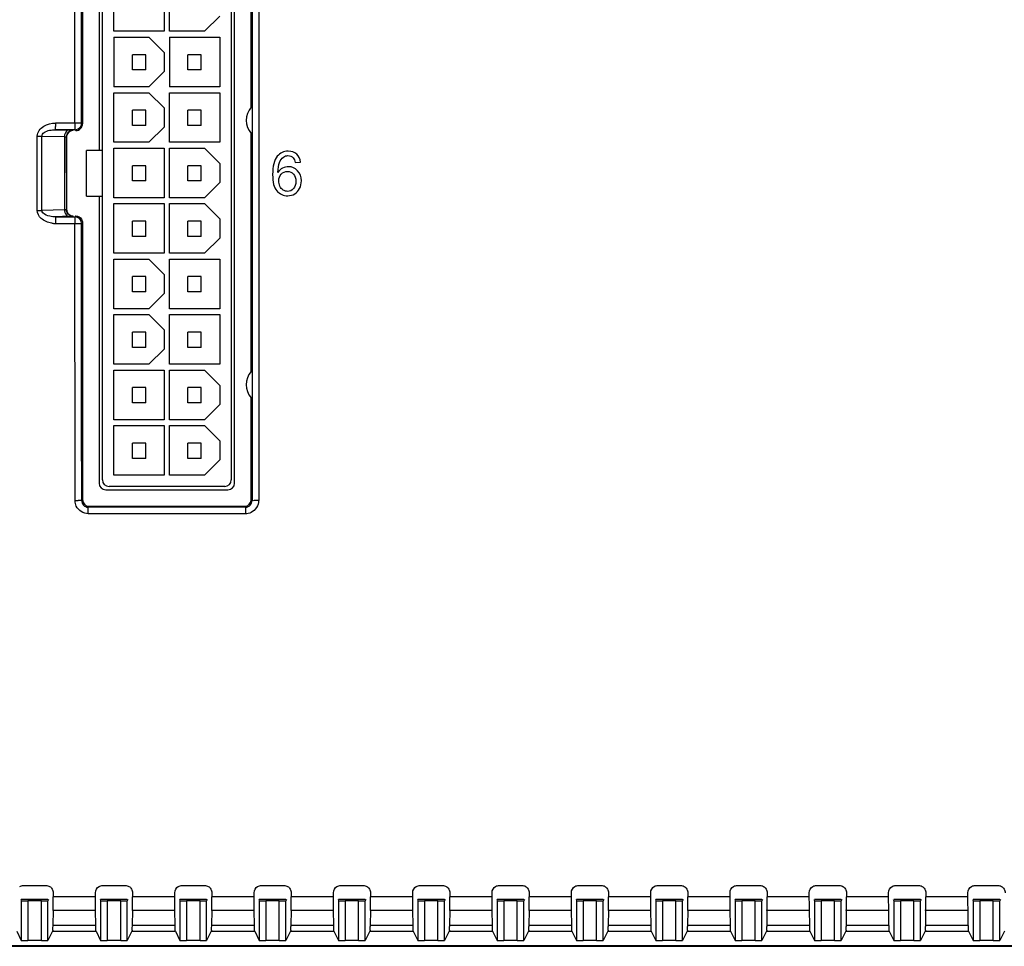
# Model space of a CAD drawing. Units: millimetres. Extents: x 319 to 829, y 2 to 428.
# Drawn here: x 502 to 576, y 94 to 164 of the extents above; entities that cross this region are included whole.
import ezdxf

# ---------------------------------------------------------------- set-up
doc = ezdxf.new("R2010")
doc.units = ezdxf.units.MM
doc.header["$LTSCALE"] = 32.67
doc.layers.get('0').update_dxf_attribs({"linetype": 'CONTINUOUS'})

msp = doc.modelspace()

# ---------------------------------------------------------------- linework, layer by layer
at = {"color": 9, "linetype": 'Continuous'}
for p, q in [((505.772, 156.418), (505.771, 177.397)), ((519.178, 175.554), (519.175, 157.69)), ((519.67, 175.228), (519.671, 158.018)), ((519.671, 158.018), (519.671, 156.624)), ((519.175, 157.69), (519.175, 156.624)), ((505.773, 156.418), (504.301, 156.417)), ((506.343, 156.356), (506.277, 156.421)), ((519.175, 156.624), (519.175, 155.557)), ((519.671, 156.624), (519.671, 155.23)), ((504.305, 155.921), (505.326, 155.895)), ((505.045, 155.921), (504.305, 155.921)), ((505.777, 155.921), (505.045, 155.921)), ((505.622, 155.877), (505.643, 155.855)), ((505.843, 155.856), (505.777, 155.921)), ((502.926, 149.812), (502.925, 155.44)), ((503.281, 155.441), (504.974, 155.397)), ((503.281, 152.601), (503.281, 155.441)), ((504.974, 155.397), (504.975, 149.857)), ((505.122, 155.377), (505.143, 155.355)), ((505.122, 155.377), (505.123, 149.872)), ((519.175, 155.557), (519.174, 153.914)), ((519.671, 155.23), (519.671, 153.851)), ((519.174, 153.914), (519.174, 153.444)), ((519.174, 153.444), (519.174, 152.681)), ((519.671, 153.851), (519.671, 153.444)), ((519.671, 153.444), (519.671, 153.012)), ((519.174, 152.681), (519.174, 152.048)), ((519.671, 153.012), (519.671, 152.68)), ((519.671, 152.68), (519.671, 152.048)), ((503.281, 149.813), (503.281, 152.601)), ((519.174, 152.048), (519.174, 151.293)), ((519.671, 152.048), (519.671, 151.647)), ((519.174, 151.293), (519.171, 137.687)), ((519.671, 151.647), (519.671, 151.293)), ((519.671, 151.293), (519.672, 138.016)), ((504.975, 149.857), (503.281, 149.813)), ((505.123, 149.872), (505.144, 149.893)), ((504.823, 149.341), (504.319, 149.328)), ((504.319, 149.328), (505.144, 149.328)), ((505.327, 149.354), (504.823, 149.341)), ((505.144, 149.328), (505.779, 149.328)), ((505.623, 149.372), (505.644, 149.393)), ((505.844, 149.393), (505.779, 149.328)), ((504.316, 148.824), (505.775, 148.824)), ((505.778, 127.852), (505.776, 148.824)), ((506.344, 148.894), (506.279, 148.828)), ((519.672, 138.016), (519.672, 136.624)), ((519.171, 137.687), (519.171, 136.624)), ((519.171, 136.624), (519.171, 135.561)), ((519.672, 136.624), (519.672, 135.232)), ((519.171, 135.561), (519.169, 127.855)), ((519.672, 135.232), (519.672, 127.85)), ((506.283, 127.857), (506.349, 127.923)), ((506.783, 127.357), (506.849, 127.423)), ((518.668, 127.355), (506.783, 127.357)), ((518.668, 127.355), (518.603, 127.421)), ((519.169, 127.855), (519.103, 127.92)), ((518.665, 126.851), (506.779, 126.853)), ((501.716, 97.573), (501.716, 94.571)), ((503.733, 94.571), (503.733, 97.573)), ((507.326, 97.859), (504.123, 97.859)), ((507.716, 97.573), (507.716, 94.571)), ((509.733, 94.571), (509.733, 97.573)), ((513.326, 97.861), (510.123, 97.86)), ((513.716, 97.573), (513.716, 94.571)), ((515.733, 94.571), (515.733, 97.573)), ((519.325, 97.862), (516.124, 97.862)), ((519.716, 97.573), (519.716, 94.571)), ((521.733, 94.571), (521.733, 97.573)), ((525.324, 97.864), (522.125, 97.863)), ((525.716, 97.573), (525.716, 94.571)), ((527.733, 94.571), (527.733, 97.573)), ((531.324, 97.865), (528.125, 97.864)), ((531.716, 97.573), (531.716, 94.571)), ((533.733, 94.571), (533.733, 97.573)), ((537.323, 97.866), (534.126, 97.865)), ((537.716, 97.573), (537.716, 94.571)), ((539.733, 94.571), (539.733, 97.573)), ((543.323, 97.867), (540.126, 97.866)), ((543.716, 97.573), (543.716, 94.571)), ((545.733, 94.571), (545.733, 97.573)), ((549.322, 97.868), (546.127, 97.867)), ((549.716, 97.573), (549.716, 94.571)), ((551.733, 94.571), (551.733, 97.573)), ((555.322, 97.868), (552.127, 97.868)), ((555.716, 97.573), (555.716, 94.571)), ((557.733, 94.571), (557.733, 97.573)), ((561.322, 97.869), (558.128, 97.869)), ((561.716, 97.573), (561.716, 94.571)), ((563.733, 94.571), (563.733, 97.573)), ((567.321, 97.869), (564.128, 97.869)), ((567.716, 97.573), (567.716, 94.571)), ((569.733, 94.571), (569.733, 97.573)), ((573.321, 97.87), (570.128, 97.87)), ((573.716, 97.573), (573.716, 94.571)), ((575.733, 94.571), (575.733, 97.573)), ((502.216, 97.556), (502.216, 94.554)), ((503.233, 94.554), (503.233, 97.556)), ((505.727, 96.828), (504.115, 96.828)), ((507.334, 96.829), (505.727, 96.828)), ((508.216, 97.556), (508.216, 94.554)), ((509.233, 94.554), (509.233, 97.556)), ((511.727, 96.83), (510.116, 96.829)), ((513.333, 96.83), (511.727, 96.83)), ((514.216, 97.556), (514.216, 94.554)), ((515.233, 94.554), (515.233, 97.556)), ((517.727, 96.831), (516.117, 96.831)), ((519.332, 96.832), (517.727, 96.831)), ((520.216, 97.556), (520.216, 94.554)), ((521.233, 94.554), (521.233, 97.556)), ((523.728, 96.833), (522.117, 96.832)), ((525.332, 96.833), (523.728, 96.833)), ((526.216, 97.556), (526.216, 94.554)), ((527.233, 94.554), (527.233, 97.556)), ((529.728, 96.834), (528.118, 96.834)), ((531.331, 96.834), (529.728, 96.834)), ((532.216, 97.556), (532.216, 94.554)), ((533.233, 94.554), (533.233, 97.556)), ((535.727, 96.835), (534.119, 96.835)), ((537.331, 96.835), (535.727, 96.835)), ((538.216, 97.556), (538.216, 94.554)), ((539.233, 94.554), (539.233, 97.556)), ((541.727, 96.836), (540.119, 96.836)), ((543.33, 96.836), (541.727, 96.836)), ((544.216, 97.556), (544.216, 94.554)), ((545.233, 94.554), (545.233, 97.556)), ((547.726, 96.837), (546.119, 96.837)), ((549.33, 96.837), (547.726, 96.837)), ((550.216, 97.556), (550.216, 94.554)), ((551.233, 94.554), (551.233, 97.556)), ((553.727, 96.837), (552.12, 96.837)), ((555.329, 96.838), (553.727, 96.837)), ((556.216, 97.556), (556.216, 94.554)), ((557.233, 94.554), (557.233, 97.556)), ((559.727, 96.838), (558.12, 96.838)), ((561.329, 96.838), (559.727, 96.838)), ((562.216, 97.556), (562.216, 94.554)), ((563.233, 94.554), (563.233, 97.556)), ((565.727, 96.839), (564.12, 96.838)), ((567.329, 96.839), (565.727, 96.839)), ((568.216, 97.556), (568.216, 94.554)), ((569.233, 94.554), (569.233, 97.556)), ((571.727, 96.839), (570.121, 96.839)), ((573.329, 96.839), (571.727, 96.839)), ((574.216, 97.556), (574.216, 94.554)), ((575.233, 94.554), (575.233, 97.556)), ((504.096, 95.712), (505.722, 95.713)), ((505.722, 95.713), (507.353, 95.713)), ((510.097, 95.714), (511.722, 95.714)), ((511.722, 95.714), (513.352, 95.715)), ((516.098, 95.715), (517.723, 95.716)), ((517.723, 95.716), (519.351, 95.716)), ((522.098, 95.717), (523.723, 95.717)), ((523.723, 95.717), (525.351, 95.717)), ((528.099, 95.718), (529.722, 95.718)), ((529.722, 95.718), (531.35, 95.718)), ((534.1, 95.719), (535.722, 95.719)), ((535.722, 95.719), (537.35, 95.72)), ((540.1, 95.72), (541.721, 95.72)), ((541.721, 95.72), (543.349, 95.72)), ((546.1, 95.721), (547.721, 95.721)), ((547.721, 95.721), (549.349, 95.721)), ((552.101, 95.722), (553.722, 95.722)), ((553.722, 95.722), (555.348, 95.722)), ((558.101, 95.722), (559.722, 95.722)), ((559.722, 95.722), (561.348, 95.723)), ((564.101, 95.723), (565.722, 95.723)), ((565.722, 95.723), (567.348, 95.723)), ((570.102, 95.723), (571.722, 95.723)), ((571.722, 95.723), (573.348, 95.723)), ((504.078, 95.261), (507.371, 95.262)), ((510.079, 95.263), (513.37, 95.264)), ((516.08, 95.264), (519.369, 95.265)), ((522.081, 95.266), (525.368, 95.267)), ((528.081, 95.267), (531.368, 95.268)), ((534.082, 95.268), (537.367, 95.269)), ((540.082, 95.269), (543.367, 95.27)), ((546.083, 95.27), (549.367, 95.27)), ((552.083, 95.271), (555.366, 95.271)), ((558.083, 95.271), (561.366, 95.272)), ((564.084, 95.272), (567.366, 95.272)), ((570.084, 95.272), (573.365, 95.273)), ((472.829, 94.119), (700.62, 94.119))]:
    msp.add_line(p, q, dxfattribs=at)
at = {"color": 7, "linetype": 'Continuous'}
for p, q in [((507.6, 176.074), (507.6, 154.349)), ((507.85, 129.424), (507.85, 175.824)), ((517.6, 175.824), (517.6, 129.424)), ((517.85, 129.174), (517.85, 176.074)), ((519.109, 157.624), (519.112, 175.62)), ((508.725, 163.374), (508.725, 167.124)), ((512.525, 167.124), (512.525, 163.374)), ((512.925, 163.374), (512.925, 167.124)), ((515.575, 163.374), (516.725, 164.524)), ((512.525, 163.374), (508.725, 163.374)), ((515.575, 163.374), (512.925, 163.374)), ((508.725, 162.924), (511.375, 162.924)), ((508.725, 162.924), (508.725, 159.174)), ((512.525, 161.774), (511.375, 162.924)), ((512.925, 162.924), (516.725, 162.924)), ((512.925, 162.924), (512.925, 159.174)), ((516.725, 162.924), (516.725, 159.174)), ((512.525, 161.774), (512.525, 160.324)), ((511.129, 161.599), (510.129, 161.599)), ((510.129, 160.449), (510.129, 161.599)), ((511.129, 160.449), (511.129, 161.599)), ((515.32, 161.599), (514.32, 161.599)), ((514.32, 160.449), (514.32, 161.599)), ((515.32, 160.449), (515.32, 161.599)), ((511.129, 160.449), (510.129, 160.449)), ((511.375, 159.174), (512.525, 160.324)), ((515.32, 160.449), (514.32, 160.449)), ((511.375, 159.174), (508.725, 159.174)), ((508.725, 158.724), (511.375, 158.724)), ((508.725, 154.974), (508.725, 158.724)), ((512.525, 157.574), (511.375, 158.724)), ((516.725, 159.174), (512.925, 159.174)), ((512.925, 158.724), (516.725, 158.724)), ((512.925, 154.974), (512.925, 158.724)), ((516.725, 158.724), (516.725, 154.974)), ((511.129, 157.399), (510.129, 157.399)), ((510.129, 156.249), (510.129, 157.399)), ((511.129, 156.249), (511.129, 157.399)), ((512.525, 157.574), (512.525, 156.124)), ((515.32, 157.399), (514.32, 157.399)), ((514.32, 156.249), (514.32, 157.399)), ((515.32, 156.249), (515.32, 157.399)), ((511.129, 156.249), (510.129, 156.249)), ((511.375, 154.974), (512.525, 156.124)), ((515.32, 156.249), (514.32, 156.249)), ((505.143, 155.355), (505.144, 153.535)), ((511.375, 154.974), (508.725, 154.974)), ((516.725, 154.974), (512.925, 154.974)), ((519.108, 153.914), (519.109, 155.624)), ((507.85, 154.349), (506.65, 154.349)), ((506.65, 150.899), (506.65, 154.349)), ((508.725, 154.524), (512.525, 154.524)), ((508.725, 150.774), (508.725, 154.524)), ((512.525, 154.524), (512.525, 150.774)), ((512.925, 154.524), (515.575, 154.524)), ((512.925, 150.774), (512.925, 154.524)), ((516.725, 153.374), (515.575, 154.524)), ((505.144, 153.535), (505.144, 151.714)), ((519.108, 152.681), (519.108, 153.914)), ((522.442, 153.439), (522.845, 153.47)), ((511.129, 153.199), (510.129, 153.199)), ((510.129, 152.049), (510.129, 153.199)), ((511.129, 152.049), (511.129, 153.199)), ((515.32, 153.199), (514.32, 153.199)), ((514.32, 152.049), (514.32, 153.199)), ((515.32, 152.049), (515.32, 153.199)), ((516.725, 153.374), (516.725, 151.924)), ((519.108, 152.048), (519.108, 152.681)), ((511.129, 152.049), (510.129, 152.049)), ((515.32, 152.049), (514.32, 152.049)), ((519.108, 151.293), (519.108, 152.048)), ((505.144, 151.714), (505.144, 149.893)), ((515.575, 150.774), (516.725, 151.924)), ((519.105, 137.619), (519.108, 151.293)), ((506.65, 150.899), (507.85, 150.899)), ((507.6, 150.899), (507.6, 129.174)), ((512.525, 150.774), (508.725, 150.774)), ((515.575, 150.774), (512.925, 150.774)), ((508.725, 150.324), (512.525, 150.324)), ((508.725, 146.574), (508.725, 150.324)), ((512.525, 150.324), (512.525, 146.574)), ((512.925, 150.324), (515.575, 150.324)), ((512.925, 146.574), (512.925, 150.324)), ((516.725, 149.174), (515.575, 150.324)), ((511.129, 148.999), (510.129, 148.999)), ((510.129, 147.849), (510.129, 148.999)), ((511.129, 147.849), (511.129, 148.999)), ((515.32, 148.999), (514.32, 148.999)), ((514.32, 147.849), (514.32, 148.999)), ((515.32, 147.849), (515.32, 148.999)), ((516.725, 149.174), (516.725, 147.724)), ((511.129, 147.849), (510.129, 147.849)), ((515.32, 147.849), (514.32, 147.849)), ((515.575, 146.574), (516.725, 147.724)), ((512.525, 146.574), (508.725, 146.574)), ((508.725, 146.124), (511.375, 146.124)), ((508.725, 142.374), (508.725, 146.124)), ((512.525, 144.974), (511.375, 146.124)), ((515.575, 146.574), (512.925, 146.574)), ((512.925, 146.124), (516.725, 146.124)), ((512.925, 142.374), (512.925, 146.124)), ((516.725, 146.124), (516.725, 142.374)), ((511.129, 144.799), (510.129, 144.799)), ((510.129, 143.649), (510.129, 144.799)), ((511.129, 143.649), (511.129, 144.799)), ((512.525, 144.974), (512.525, 143.524)), ((515.32, 144.799), (514.32, 144.799)), ((514.32, 143.649), (514.32, 144.799)), ((515.32, 143.649), (515.32, 144.799)), ((511.129, 143.649), (510.129, 143.649)), ((511.375, 142.374), (512.525, 143.524)), ((515.32, 143.649), (514.32, 143.649)), ((511.375, 142.374), (508.725, 142.374)), ((516.725, 142.374), (512.925, 142.374)), ((508.725, 141.924), (511.375, 141.924)), ((508.725, 138.174), (508.725, 141.924)), ((512.525, 140.774), (511.375, 141.924)), ((512.925, 141.924), (516.725, 141.924)), ((512.925, 138.174), (512.925, 141.924)), ((516.725, 141.924), (516.725, 138.174)), ((512.525, 140.774), (512.525, 139.324)), ((511.129, 140.599), (510.129, 140.599)), ((510.129, 139.449), (510.129, 140.599)), ((511.129, 139.449), (511.129, 140.599)), ((515.32, 140.599), (514.32, 140.599)), ((514.32, 139.449), (514.32, 140.599)), ((515.32, 139.449), (515.32, 140.599)), ((511.129, 139.449), (510.129, 139.449)), ((511.375, 138.174), (512.525, 139.324)), ((515.32, 139.449), (514.32, 139.449)), ((511.375, 138.174), (508.725, 138.174)), ((516.725, 138.174), (512.925, 138.174)), ((508.725, 137.724), (512.525, 137.724)), ((508.725, 133.974), (508.725, 137.724)), ((512.525, 137.724), (512.525, 133.974)), ((512.925, 137.724), (515.575, 137.724)), ((512.925, 133.974), (512.925, 137.724)), ((516.725, 136.574), (515.575, 137.724)), ((511.129, 136.399), (510.129, 136.399)), ((510.129, 135.249), (510.129, 136.399)), ((511.129, 135.249), (511.129, 136.399)), ((515.32, 136.399), (514.32, 136.399)), ((514.32, 135.249), (514.32, 136.399)), ((515.32, 135.249), (515.32, 136.399)), ((516.725, 136.574), (516.725, 135.124)), ((519.103, 127.92), (519.105, 135.629)), ((511.129, 135.249), (510.129, 135.249)), ((515.32, 135.249), (514.32, 135.249)), ((515.575, 133.974), (516.725, 135.124)), ((512.525, 133.974), (508.725, 133.974)), ((508.725, 133.524), (512.525, 133.524)), ((508.725, 129.774), (508.725, 133.524)), ((512.525, 133.524), (512.525, 129.774)), ((515.575, 133.974), (512.925, 133.974)), ((512.925, 133.524), (515.575, 133.524)), ((512.925, 129.774), (512.925, 133.524)), ((516.725, 132.374), (515.575, 133.524)), ((511.129, 132.199), (510.129, 132.199)), ((510.129, 131.049), (510.129, 132.199)), ((511.129, 131.049), (511.129, 132.199)), ((515.32, 132.199), (514.32, 132.199)), ((514.32, 131.049), (514.32, 132.199)), ((515.32, 131.049), (515.32, 132.199)), ((516.725, 132.374), (516.725, 130.924)), ((511.129, 131.049), (510.129, 131.049)), ((515.32, 131.049), (514.32, 131.049)), ((515.575, 129.774), (516.725, 130.924)), ((512.525, 129.774), (508.725, 129.774)), ((515.575, 129.774), (512.925, 129.774)), ((517.1, 128.924), (508.35, 128.924)), ((508.1, 128.674), (517.35, 128.674)), ((506.849, 127.423), (510.767, 127.422)), ((510.767, 127.422), (514.685, 127.422)), ((514.685, 127.422), (518.603, 127.421)), ((501.874, 98.721), (503.575, 98.721)), ((507.874, 98.722), (509.575, 98.722)), ((513.874, 98.722), (515.575, 98.722)), ((519.874, 98.723), (521.575, 98.723)), ((525.874, 98.724), (527.575, 98.724)), ((531.874, 98.724), (533.575, 98.724)), ((537.874, 98.725), (539.575, 98.725)), ((543.874, 98.725), (545.575, 98.725)), ((549.874, 98.726), (551.575, 98.726)), ((555.874, 98.726), (557.575, 98.726)), ((561.874, 98.726), (563.575, 98.726)), ((567.874, 98.726), (569.575, 98.726)), ((573.874, 98.727), (575.575, 98.727)), ((501.675, 97.654), (501.716, 97.573)), ((503.733, 97.654), (501.716, 97.654)), ((503.773, 97.654), (503.733, 97.573)), ((504.123, 98.174), (504.123, 97.859)), ((507.326, 97.859), (507.326, 98.174)), ((507.675, 97.654), (507.716, 97.573)), ((509.733, 97.654), (507.716, 97.654)), ((509.773, 97.654), (509.733, 97.573)), ((510.123, 98.174), (510.123, 97.86)), ((513.326, 97.861), (513.325, 98.174)), ((513.675, 97.654), (513.716, 97.573)), ((515.733, 97.654), (513.716, 97.654)), ((515.773, 97.654), (515.733, 97.573)), ((516.124, 98.174), (516.124, 97.862)), ((519.325, 97.862), (519.325, 98.174)), ((519.675, 97.654), (519.716, 97.573)), ((521.733, 97.654), (519.716, 97.654)), ((521.773, 97.654), (521.733, 97.573)), ((522.125, 98.174), (522.125, 97.863)), ((525.324, 97.864), (525.324, 98.174)), ((525.675, 97.654), (525.716, 97.573)), ((527.733, 97.654), (525.716, 97.654)), ((527.773, 97.654), (527.733, 97.573)), ((528.126, 98.174), (528.125, 97.864)), ((531.324, 97.865), (531.324, 98.174)), ((531.675, 97.654), (531.716, 97.573)), ((533.733, 97.654), (531.716, 97.654)), ((533.773, 97.654), (533.733, 97.573)), ((534.126, 98.174), (534.126, 97.865)), ((537.323, 97.866), (537.323, 98.174)), ((537.675, 97.654), (537.716, 97.573)), ((539.733, 97.654), (537.716, 97.654)), ((539.773, 97.654), (539.733, 97.573)), ((540.127, 98.174), (540.126, 97.866)), ((543.323, 97.867), (543.323, 98.174)), ((543.675, 97.654), (543.716, 97.573)), ((545.733, 97.654), (543.716, 97.654)), ((545.773, 97.654), (545.733, 97.573)), ((546.127, 98.174), (546.127, 97.867)), ((549.322, 97.868), (549.322, 98.174)), ((549.675, 97.654), (549.716, 97.573)), ((551.733, 97.654), (549.716, 97.654)), ((551.773, 97.654), (551.733, 97.573)), ((552.127, 98.174), (552.127, 97.868)), ((555.322, 97.868), (555.322, 98.174)), ((555.675, 97.654), (555.716, 97.573)), ((557.733, 97.654), (555.716, 97.654)), ((557.773, 97.654), (557.733, 97.573)), ((558.128, 98.174), (558.128, 97.869)), ((561.322, 97.869), (561.322, 98.174)), ((561.675, 97.654), (561.716, 97.573)), ((563.733, 97.654), (561.716, 97.654)), ((563.773, 97.654), (563.733, 97.573)), ((564.128, 98.174), (564.128, 97.869)), ((567.321, 97.869), (567.321, 98.174)), ((567.675, 97.654), (567.716, 97.573)), ((569.733, 97.654), (567.716, 97.654)), ((569.773, 97.654), (569.733, 97.573)), ((570.128, 98.174), (570.128, 97.87)), ((573.321, 97.87), (573.321, 98.174)), ((573.675, 97.654), (573.716, 97.573)), ((575.733, 97.654), (573.716, 97.654)), ((575.773, 97.654), (575.733, 97.573)), ((503.233, 97.556), (502.216, 97.556)), ((504.115, 96.828), (504.096, 95.712)), ((507.353, 95.713), (507.334, 96.829)), ((509.233, 97.556), (508.216, 97.556)), ((510.116, 96.829), (510.097, 95.714)), ((513.352, 95.715), (513.333, 96.83)), ((515.233, 97.556), (514.216, 97.556)), ((516.117, 96.831), (516.098, 95.715)), ((519.351, 95.716), (519.332, 96.832)), ((521.233, 97.556), (520.216, 97.556)), ((522.117, 96.832), (522.098, 95.717)), ((525.351, 95.717), (525.332, 96.833)), ((527.233, 97.556), (526.216, 97.556)), ((528.118, 96.834), (528.099, 95.718)), ((531.35, 95.718), (531.331, 96.834)), ((533.233, 97.556), (532.216, 97.556)), ((534.119, 96.835), (534.1, 95.719)), ((537.35, 95.72), (537.331, 96.835)), ((539.233, 97.556), (538.216, 97.556)), ((540.119, 96.836), (540.1, 95.72)), ((543.349, 95.72), (543.33, 96.836)), ((545.233, 97.556), (544.216, 97.556)), ((546.119, 96.837), (546.1, 95.721)), ((549.349, 95.721), (549.33, 96.837)), ((551.233, 97.556), (550.216, 97.556)), ((552.12, 96.837), (552.101, 95.722)), ((555.348, 95.722), (555.329, 96.838)), ((557.233, 97.556), (556.216, 97.556)), ((558.12, 96.838), (558.101, 95.722)), ((561.348, 95.723), (561.329, 96.838)), ((563.233, 97.556), (562.216, 97.556)), ((564.12, 96.838), (564.101, 95.723)), ((567.348, 95.723), (567.329, 96.839)), ((569.233, 97.556), (568.216, 97.556)), ((570.121, 96.839), (570.102, 95.723)), ((573.348, 95.723), (573.329, 96.839)), ((575.233, 97.556), (574.216, 97.556)), ((501.371, 95.261), (501.716, 94.571)), ((504.078, 95.261), (503.733, 94.571)), ((507.371, 95.262), (507.716, 94.571)), ((510.079, 95.263), (509.733, 94.571)), ((513.37, 95.264), (513.716, 94.571)), ((516.08, 95.264), (515.733, 94.571)), ((519.369, 95.265), (519.716, 94.571)), ((522.081, 95.266), (521.733, 94.571)), ((525.368, 95.267), (525.716, 94.571)), ((528.081, 95.267), (527.733, 94.571)), ((531.368, 95.268), (531.716, 94.571)), ((534.082, 95.268), (533.733, 94.571)), ((537.367, 95.269), (537.716, 94.571)), ((540.082, 95.269), (539.733, 94.571)), ((543.367, 95.27), (543.716, 94.571)), ((546.083, 95.27), (545.733, 94.571)), ((549.367, 95.27), (549.716, 94.571)), ((552.083, 95.271), (551.733, 94.571)), ((555.366, 95.271), (555.716, 94.571)), ((558.083, 95.271), (557.733, 94.571)), ((561.366, 95.272), (561.716, 94.571)), ((564.084, 95.272), (563.733, 94.571)), ((567.366, 95.272), (567.716, 94.571)), ((570.084, 95.272), (569.733, 94.571)), ((573.365, 95.273), (573.716, 94.571)), ((576.084, 95.273), (575.733, 94.571)), ((480.602, 94.187), (692.806, 94.187)), ((503.233, 94.554), (502.216, 94.554)), ((509.233, 94.554), (508.216, 94.554)), ((515.233, 94.554), (514.216, 94.554)), ((521.233, 94.554), (520.216, 94.554)), ((527.233, 94.554), (526.216, 94.554)), ((533.233, 94.554), (532.216, 94.554)), ((539.233, 94.554), (538.216, 94.554)), ((545.233, 94.554), (544.216, 94.554)), ((551.233, 94.554), (550.216, 94.554)), ((557.233, 94.554), (556.216, 94.554)), ((563.233, 94.554), (562.216, 94.554)), ((569.233, 94.554), (568.216, 94.554)), ((575.233, 94.554), (574.216, 94.554))]:
    msp.add_line(p, q, dxfattribs=at)
at = {"color": 6, "linetype": 'Continuous'}
for centre, start, end in [((520.225, 156.624), 138.12625, 221.85435), ((520.225, 136.624), 138.37832, 221.59779)]:
    msp.add_arc(centre, 1.5, start, end, dxfattribs=at)
at = {"color": 9, "linetype": 'Continuous'}
for centre, radius, start, end in [((559.505, 156.424), 55.204, 180.00661, 180.26059), ((505.622, 155.377), 0.5, 90.02964, 179.97037), ((502.927, 215.873), 60.432, 269.99851, 270.33622), ((502.942, 202.32), 52.508, 269.98196, 270.37058), ((505.778, 148.828), 0.5, 0.02963, 89.97037), ((504.315, 150.779), 1.955, 261.13452, 270.01845), ((505.779, 174.821), 46.968, 270.00027, 270.3026), ((506.783, 127.857), 0.5, 179.97783, 270.03238), ((518.669, 127.855), 0.499, 269.8952, 0.00965), ((586.269, 126.851), 67.604, 179.79004, 180.00038)]:
    msp.add_arc(centre, radius, start, end, dxfattribs=at)
at = {"color": 7, "linetype": 'Continuous'}
for centre, radius, start, end in [((505.843, 156.355), 0.5, 269.99847, 0.04615), ((508.1, 129.174), 0.5, 180, 270), ((508.35, 129.424), 0.5, 180, 270), ((517.1, 129.424), 0.5, 270, 0), ((517.35, 129.174), 0.5, 270, 0), ((424.96, 97.864), 79.163, 359.59252, 359.99631), ((430.959, 97.865), 79.164, 359.59252, 359.99631), ((436.959, 97.867), 79.165, 359.59253, 359.99631), ((442.959, 97.868), 79.166, 359.59253, 359.99631), ((448.958, 97.869), 79.167, 359.59254, 359.99631), ((454.958, 97.87), 79.168, 359.59255, 359.99631), ((460.957, 97.871), 79.169, 359.59255, 359.99631), ((466.957, 97.872), 79.17, 359.59256, 359.99631), ((472.956, 97.873), 79.171, 359.59256, 359.99631), ((478.956, 97.874), 79.172, 359.59257, 359.99631), ((484.955, 97.874), 79.173, 359.59257, 359.99631), ((490.954, 97.875), 79.174, 359.59258, 359.99631), ((455.89, 97.62), 48.232, 359.0584, 359.62017), ((461.89, 97.622), 48.232, 359.05841, 359.62017), ((467.89, 97.624), 48.233, 359.05842, 359.62018), ((473.89, 97.625), 48.234, 359.05844, 359.62018), ((479.89, 97.626), 48.234, 359.05845, 359.62019), ((485.89, 97.627), 48.235, 359.05846, 359.62019), ((491.89, 97.628), 48.236, 359.05847, 359.6202), ((497.89, 97.629), 48.236, 359.05848, 359.6202), ((503.89, 97.63), 48.237, 359.0585, 359.62021), ((509.889, 97.631), 48.237, 359.05851, 359.62021), ((515.889, 97.631), 48.238, 359.05852, 359.62022), ((521.889, 97.631), 48.238, 359.05853, 359.62022)]:
    msp.add_arc(centre, radius, start, end, dxfattribs=at)
for centre, start_param, end_param in [((502.216, 97.573), -3.124139, -1.570796), ((503.233, 97.573), 4.712389, 6.265732), ((508.216, 97.573), -3.124139, -1.570796), ((509.233, 97.573), 4.712389, 6.265732), ((514.216, 97.573), -3.124139, -1.570796), ((515.233, 97.573), 4.712389, 6.265732), ((520.216, 97.573), -3.124139, -1.570796), ((521.233, 97.573), 4.712389, 6.265732), ((526.216, 97.573), -3.124139, -1.570796), ((527.233, 97.573), 4.712389, 6.265732), ((532.216, 97.573), -3.124139, -1.570796), ((533.233, 97.573), 4.712389, 6.265732), ((538.216, 97.573), -3.124139, -1.570796), ((539.233, 97.573), 4.712389, 6.265732), ((544.216, 97.573), -3.124139, -1.570796), ((545.233, 97.573), 4.712389, 6.265732), ((550.216, 97.573), -3.124139, -1.570796), ((551.233, 97.573), 4.712389, 6.265732), ((556.216, 97.573), -3.124139, -1.570796), ((557.233, 97.573), 4.712389, 6.265732), ((562.216, 97.573), -3.124139, -1.570796), ((563.233, 97.573), 4.712389, 6.265732), ((568.216, 97.573), -3.124139, -1.570796), ((569.233, 97.573), 4.712389, 6.265732), ((574.216, 97.573), -3.124139, -1.570796), ((575.233, 97.573), 4.712389, 6.265732), ((502.216, 94.571), -3.124139, -1.570796), ((503.233, 94.571), -1.570796, -0.017453), ((508.216, 94.571), -3.124139, -1.570796), ((509.233, 94.571), -1.570796, -0.017453), ((514.216, 94.571), -3.124139, -1.570796), ((515.233, 94.571), -1.570796, -0.017453), ((520.216, 94.571), -3.124139, -1.570796), ((521.233, 94.571), -1.570796, -0.017453), ((526.216, 94.571), -3.124139, -1.570796), ((527.233, 94.571), -1.570796, -0.017453), ((532.216, 94.571), -3.124139, -1.570796), ((533.233, 94.571), -1.570796, -0.017453), ((538.216, 94.571), -3.124139, -1.570796), ((539.233, 94.571), -1.570796, -0.017453), ((544.216, 94.571), -3.124139, -1.570796), ((545.233, 94.571), -1.570796, -0.017453), ((550.216, 94.571), -3.124139, -1.570796), ((551.233, 94.571), -1.570796, -0.017453), ((556.216, 94.571), -3.124139, -1.570796), ((557.233, 94.571), -1.570796, -0.017453), ((562.216, 94.571), -3.124139, -1.570796), ((563.233, 94.571), -1.570796, -0.017453), ((568.216, 94.571), -3.124139, -1.570796), ((569.233, 94.571), -1.570796, -0.017453), ((574.216, 94.571), -3.124139, -1.570796), ((575.233, 94.571), -1.570796, -0.017453)]:
    msp.add_ellipse(centre, major_axis=(0.5, 0), ratio=0.034921, start_param=start_param, end_param=end_param, dxfattribs=at)
at = {"color": 9, "linetype": 'Continuous'}
for points in [[(506.277, 156.421), (506.276, 163.414), (506.275, 170.407), (506.274, 177.4)], [(506.21, 156.171), (506.253, 156.246), (506.277, 156.335), (506.277, 156.421)], [(505.777, 155.921), (505.944, 155.922), (506.127, 156.027), (506.21, 156.171)], [(505.024, 155.644), (504.992, 155.566), (504.975, 155.481), (504.974, 155.397)], [(503.212, 149.21), (503.048, 149.36), (502.928, 149.589), (502.925, 149.812)], [(505.19, 149.622), (505.147, 149.697), (505.123, 149.786), (505.123, 149.872)], [(504.014, 148.848), (503.724, 148.893), (503.428, 149.012), (503.212, 149.21)], [(504.319, 149.328), (504.171, 149.327), (504.02, 149.34), (503.875, 149.371)], [(505.623, 149.372), (505.456, 149.372), (505.273, 149.478), (505.19, 149.622)], [(505.534, 149.362), (505.465, 149.358), (505.396, 149.356), (505.327, 149.354)], [(505.775, 149.072), (505.773, 148.989), (505.768, 148.906), (505.775, 148.824)], [(506.283, 127.857), (506.281, 134.847), (506.28, 141.838), (506.279, 148.828)], [(505.877, 127.422), (505.814, 127.555), (505.78, 127.705), (505.779, 127.852)], [(506.779, 126.853), (506.424, 126.853), (506.03, 127.101), (505.877, 127.422)], [(519.665, 127.85), (519.665, 127.494), (519.417, 127.101), (519.096, 126.948)], [(519.096, 126.948), (518.963, 126.885), (518.812, 126.851), (518.665, 126.851)]]:
    msp.add_open_spline(points, degree=3, dxfattribs=at)
at = {"color": 7, "linetype": 'Continuous'}
for points in [[(506.339, 177.334), (506.34, 170.341), (506.341, 163.348), (506.343, 156.356)], [(505.643, 155.855), (505.476, 155.855), (505.293, 155.75), (505.21, 155.605)], [(505.21, 155.605), (505.167, 155.53), (505.143, 155.441), (505.143, 155.355)], [(521.909, 154.292), (521.56, 154.292), (521.283, 154.166), (521.078, 153.914)], [(522.545, 154.073), (522.379, 154.218), (522.168, 154.292), (521.909, 154.292)], [(521.078, 153.914), (520.842, 153.623), (520.725, 153.16), (520.725, 152.523)], [(521.128, 152.68), (521.13, 153.009), (521.168, 153.263), (521.242, 153.444)], [(521.242, 153.444), (521.314, 153.621), (521.416, 153.756), (521.544, 153.851)], [(521.544, 153.851), (521.641, 153.923), (521.753, 153.959), (521.884, 153.959)], [(521.884, 153.959), (522.044, 153.959), (522.179, 153.9), (522.288, 153.784)], [(522.288, 153.784), (522.354, 153.713), (522.406, 153.596), (522.442, 153.439)], [(522.845, 153.47), (522.811, 153.727), (522.712, 153.927), (522.545, 154.073)], [(521.485, 153.012), (521.344, 152.939), (521.224, 152.829), (521.128, 152.68)], [(521.381, 152.564), (521.508, 152.694), (521.663, 152.761), (521.848, 152.761)], [(521.929, 153.119), (521.774, 153.119), (521.625, 153.083), (521.485, 153.012)], [(521.848, 152.761), (522.033, 152.761), (522.186, 152.694), (522.307, 152.563)], [(522.618, 152.82), (522.429, 153.018), (522.199, 153.119), (521.929, 153.119)], [(522.904, 152.05), (522.904, 152.365), (522.807, 152.622), (522.618, 152.82)], [(520.725, 152.523), (520.725, 151.951), (520.83, 151.541), (521.044, 151.293)], [(521.191, 152.048), (521.191, 152.259), (521.254, 152.433), (521.381, 152.564)], [(521.278, 151.647), (521.22, 151.773), (521.191, 151.908), (521.191, 152.048)], [(522.489, 152.025), (522.489, 151.787), (522.426, 151.6), (522.305, 151.462)], [(522.307, 152.563), (522.429, 152.433), (522.489, 152.253), (522.489, 152.025)], [(522.769, 151.471), (522.859, 151.649), (522.904, 151.843), (522.904, 152.05)], [(521.044, 151.293), (521.256, 151.046), (521.533, 150.922), (521.87, 150.922)], [(521.528, 151.354), (521.42, 151.422), (521.337, 151.519), (521.278, 151.647)], [(521.864, 151.255), (521.747, 151.255), (521.634, 151.287), (521.528, 151.354)], [(522.305, 151.462), (522.181, 151.323), (522.035, 151.255), (521.864, 151.255)], [(522.401, 151.064), (522.557, 151.159), (522.679, 151.294), (522.769, 151.471)], [(521.87, 150.922), (522.069, 150.922), (522.244, 150.969), (522.401, 151.064)], [(505.144, 149.893), (505.144, 149.807), (505.168, 149.718), (505.211, 149.643)], [(505.211, 149.643), (505.254, 149.568), (505.32, 149.503), (505.395, 149.46)], [(505.395, 149.46), (505.469, 149.417), (505.558, 149.393), (505.644, 149.393)], [(505.844, 149.393), (506.011, 149.393), (506.195, 149.288), (506.278, 149.143)], [(506.278, 149.143), (506.32, 149.068), (506.344, 148.979), (506.344, 148.894)], [(506.344, 148.894), (506.346, 141.903), (506.347, 134.913), (506.349, 127.923)], [(506.349, 127.923), (506.349, 127.756), (506.455, 127.573), (506.6, 127.49)], [(506.6, 127.49), (506.674, 127.447), (506.763, 127.423), (506.849, 127.423)], [(518.603, 127.421), (518.77, 127.421), (518.953, 127.527), (519.036, 127.671)], [(519.036, 127.671), (519.079, 127.746), (519.103, 127.835), (519.103, 127.92)], [(501.595, 98.649), (501.678, 98.696), (501.778, 98.721), (501.874, 98.721)], [(503.575, 98.721), (503.672, 98.721), (503.771, 98.697), (503.855, 98.649)], [(503.855, 98.649), (503.935, 98.604), (504.005, 98.534), (504.051, 98.453)], [(504.051, 98.453), (504.098, 98.37), (504.123, 98.27), (504.123, 98.174)], [(507.326, 98.174), (507.326, 98.356), (507.436, 98.56), (507.594, 98.65)], [(507.594, 98.65), (507.678, 98.697), (507.778, 98.721), (507.874, 98.722)], [(509.575, 98.722), (509.672, 98.722), (509.772, 98.697), (509.855, 98.65)], [(509.855, 98.65), (509.936, 98.604), (510.006, 98.534), (510.052, 98.454)], [(510.052, 98.454), (510.099, 98.37), (510.123, 98.27), (510.123, 98.174)], [(513.325, 98.174), (513.325, 98.356), (513.435, 98.561), (513.594, 98.65)], [(513.594, 98.65), (513.678, 98.698), (513.777, 98.722), (513.874, 98.722)], [(515.575, 98.722), (515.672, 98.722), (515.772, 98.698), (515.856, 98.651)], [(515.856, 98.651), (515.936, 98.605), (516.007, 98.535), (516.052, 98.454)], [(516.052, 98.454), (516.1, 98.37), (516.124, 98.27), (516.124, 98.174)], [(519.325, 98.174), (519.325, 98.356), (519.434, 98.561), (519.593, 98.651)], [(519.593, 98.651), (519.677, 98.699), (519.777, 98.723), (519.874, 98.723)], [(521.575, 98.723), (521.672, 98.723), (521.772, 98.699), (521.856, 98.651)], [(521.856, 98.651), (521.937, 98.606), (522.007, 98.535), (522.053, 98.454)], [(522.053, 98.454), (522.101, 98.37), (522.125, 98.27), (522.125, 98.174)], [(525.324, 98.174), (525.324, 98.357), (525.434, 98.562), (525.593, 98.652)], [(525.593, 98.652), (525.677, 98.699), (525.777, 98.724), (525.874, 98.724)], [(527.575, 98.724), (527.672, 98.724), (527.772, 98.7), (527.857, 98.652)], [(527.857, 98.652), (527.937, 98.606), (528.008, 98.536), (528.054, 98.455)], [(528.054, 98.455), (528.101, 98.371), (528.126, 98.27), (528.126, 98.174)], [(531.324, 98.174), (531.324, 98.357), (531.433, 98.562), (531.593, 98.652)], [(531.593, 98.652), (531.677, 98.7), (531.777, 98.724), (531.874, 98.724)], [(533.575, 98.724), (533.672, 98.724), (533.773, 98.7), (533.857, 98.652)], [(533.857, 98.652), (533.938, 98.607), (534.008, 98.536), (534.054, 98.455)], [(534.054, 98.455), (534.102, 98.371), (534.126, 98.271), (534.126, 98.174)], [(537.323, 98.174), (537.323, 98.357), (537.433, 98.563), (537.592, 98.653)], [(537.592, 98.653), (537.677, 98.7), (537.777, 98.725), (537.874, 98.725)], [(539.575, 98.725), (539.672, 98.725), (539.773, 98.701), (539.857, 98.653)], [(539.857, 98.653), (539.938, 98.607), (540.009, 98.536), (540.055, 98.455)], [(540.055, 98.455), (540.102, 98.371), (540.127, 98.271), (540.127, 98.174)], [(543.323, 98.174), (543.323, 98.357), (543.432, 98.563), (543.592, 98.653)], [(543.592, 98.653), (543.676, 98.701), (543.777, 98.725), (543.874, 98.725)], [(545.575, 98.725), (545.672, 98.725), (545.773, 98.701), (545.857, 98.653)], [(545.857, 98.653), (545.938, 98.607), (546.009, 98.537), (546.055, 98.456)], [(546.055, 98.456), (546.103, 98.371), (546.127, 98.271), (546.127, 98.174)], [(549.322, 98.174), (549.322, 98.357), (549.432, 98.563), (549.592, 98.654)], [(549.592, 98.654), (549.676, 98.701), (549.777, 98.726), (549.874, 98.726)], [(551.575, 98.726), (551.673, 98.726), (551.773, 98.701), (551.858, 98.654)], [(551.858, 98.654), (551.939, 98.608), (552.009, 98.537), (552.055, 98.456)], [(552.055, 98.456), (552.103, 98.371), (552.127, 98.271), (552.127, 98.174)], [(555.322, 98.174), (555.322, 98.357), (555.432, 98.564), (555.592, 98.654)], [(555.592, 98.654), (555.676, 98.702), (555.777, 98.726), (555.874, 98.726)], [(557.575, 98.726), (557.673, 98.726), (557.773, 98.702), (557.858, 98.654)], [(557.858, 98.654), (557.939, 98.608), (558.01, 98.537), (558.056, 98.456)], [(558.056, 98.456), (558.103, 98.372), (558.128, 98.271), (558.128, 98.174)], [(561.322, 98.174), (561.321, 98.357), (561.432, 98.564), (561.591, 98.654)], [(561.591, 98.654), (561.676, 98.702), (561.777, 98.726), (561.874, 98.726)], [(563.575, 98.726), (563.673, 98.726), (563.773, 98.702), (563.858, 98.654)], [(563.858, 98.654), (563.939, 98.608), (564.01, 98.537), (564.056, 98.456)], [(564.056, 98.456), (564.104, 98.372), (564.128, 98.271), (564.128, 98.174)], [(567.321, 98.174), (567.321, 98.358), (567.431, 98.564), (567.591, 98.654)], [(567.591, 98.654), (567.676, 98.702), (567.777, 98.726), (567.874, 98.726)], [(569.575, 98.726), (569.673, 98.726), (569.773, 98.702), (569.858, 98.654)], [(569.858, 98.654), (569.939, 98.608), (570.01, 98.538), (570.056, 98.456)], [(570.056, 98.456), (570.104, 98.372), (570.128, 98.271), (570.128, 98.174)], [(573.321, 98.174), (573.321, 98.358), (573.431, 98.564), (573.591, 98.654)], [(573.591, 98.654), (573.676, 98.702), (573.777, 98.727), (573.874, 98.727)], [(575.575, 98.727), (575.673, 98.727), (575.773, 98.702), (575.858, 98.655)], [(575.858, 98.655), (575.939, 98.609), (576.01, 98.538), (576.056, 98.456)], [(576.056, 98.456), (576.104, 98.372), (576.128, 98.271), (576.128, 98.174)]]:
    msp.add_open_spline(points, degree=3, dxfattribs=at)
at = {"color": 9, "linetype": 'Continuous'}
for points, knots in [([(502.925, 155.44), (502.922, 155.738), (503.379, 156.31), (503.994, 156.417), (504.301, 156.417)], [0, 0, 0, 0, 0.492568, 1, 1, 1, 1]), ([(505.773, 156.418), (505.77, 156.376), (505.771, 156.234), (505.771, 156.092), (505.775, 155.992)], [0, 0, 0, 0, 0.296121, 1, 1, 1, 1]), ([(506.277, 156.421), (506.273, 156.408), (506.2, 156.432), (506.114, 156.411), (505.951, 156.421), (505.836, 156.423), (505.773, 156.418)], [0, 0, 0, 0, 0.083953, 0.30237, 0.624471, 1, 1, 1, 1]), ([(503.282, 155.441), (503.279, 155.543), (503.463, 155.775), (503.852, 155.89), (504.154, 155.922), (504.305, 155.921)], [0, 0, 0, 0, 0.252221, 0.626964, 1, 1, 1, 1]), ([(504.305, 155.921), (504.303, 155.927), (504.309, 156.013), (504.302, 156.095), (504.301, 156.173)], [0, 0, 0, 0, 0.078566, 1, 1, 1, 1]), ([(505.326, 155.895), (505.23, 155.892), (505.1, 155.798), (505.039, 155.679), (505.024, 155.644)], [0, 0, 0, 0, 0.711222, 1, 1, 1, 1]), ([(505.326, 155.895), (505.353, 155.894), (505.437, 155.891), (505.521, 155.889), (505.577, 155.884)], [0, 0, 0, 0, 0.323558, 1, 1, 1, 1]), ([(505.577, 155.884), (505.588, 155.883), (505.602, 155.88), (505.618, 155.88), (505.622, 155.877)], [0, 0, 0, 0, 0.701369, 1, 1, 1, 1]), ([(505.775, 155.992), (505.776, 155.975), (505.774, 155.957), (505.783, 155.924), (505.777, 155.921)], [0, 0, 0, 0, 0.720199, 1, 1, 1, 1]), ([(504.974, 155.397), (505.01, 155.395), (505.05, 155.384), (505.116, 155.39), (505.122, 155.377)], [0, 0, 0, 0, 0.717517, 1, 1, 1, 1]), ([(503.875, 149.371), (503.687, 149.411), (503.406, 149.491), (503.282, 149.746), (503.282, 149.813)], [0, 0, 0, 0, 0.741658, 1, 1, 1, 1]), ([(505.123, 149.872), (505.116, 149.86), (505.052, 149.869), (505.011, 149.858), (504.975, 149.857)], [0, 0, 0, 0, 0.280227, 1, 1, 1, 1]), ([(504.975, 149.857), (504.976, 149.793), (504.999, 149.585), (505.177, 149.358), (505.327, 149.354)], [0, 0, 0, 0, 0.29874, 1, 1, 1, 1]), ([(504.316, 148.824), (504.316, 148.867), (504.316, 149.011), (504.316, 149.155), (504.318, 149.256)], [0, 0, 0, 0, 0.295486, 1, 1, 1, 1]), ([(504.318, 149.256), (504.318, 149.273), (504.32, 149.297), (504.318, 149.322), (504.319, 149.328)], [0, 0, 0, 0, 0.720382, 1, 1, 1, 1]), ([(505.623, 149.372), (505.617, 149.366), (505.582, 149.369), (505.555, 149.363), (505.534, 149.362)], [0, 0, 0, 0, 0.28574, 1, 1, 1, 1]), ([(505.779, 149.328), (505.801, 149.319), (505.746, 149.199), (505.777, 149.133), (505.775, 149.072)], [0, 0, 0, 0, 0.281114, 1, 1, 1, 1]), ([(505.775, 148.824), (505.817, 148.82), (505.961, 148.821), (506.105, 148.822), (506.207, 148.826)], [0, 0, 0, 0, 0.295204, 1, 1, 1, 1]), ([(506.207, 148.826), (506.224, 148.827), (506.242, 148.824), (506.276, 148.834), (506.279, 148.828)], [0, 0, 0, 0, 0.720247, 1, 1, 1, 1]), ([(506.283, 127.857), (506.277, 127.855), (506.189, 127.862), (506.106, 127.854), (506.027, 127.853)], [0, 0, 0, 0, 0.078647, 1, 1, 1, 1]), ([(506.779, 126.853), (506.779, 126.97), (506.794, 127.136), (506.769, 127.309), (506.783, 127.357)], [0, 0, 0, 0, 0.697551, 1, 1, 1, 1]), ([(518.668, 127.355), (518.667, 127.349), (518.672, 127.262), (518.666, 127.178), (518.666, 127.099)], [0, 0, 0, 0, 0.07859, 1, 1, 1, 1]), ([(519.665, 127.85), (519.55, 127.85), (519.387, 127.867), (519.216, 127.838), (519.169, 127.855)], [0, 0, 0, 0, 0.698426, 1, 1, 1, 1])]:
    msp.add_open_spline(points, degree=3, knots=knots, dxfattribs=at)
at = {"color": 7, "linetype": 'Continuous'}
for points, knots in [([(507.334, 96.829), (507.333, 96.903), (507.328, 97.246), (507.326, 97.59), (507.326, 97.859)], [0, 0, 0, 0, 0.215101, 1, 1, 1, 1]), ([(513.333, 96.83), (513.332, 96.904), (513.327, 97.248), (513.326, 97.591), (513.326, 97.861)], [0, 0, 0, 0, 0.215101, 1, 1, 1, 1]), ([(519.332, 96.832), (519.331, 96.906), (519.326, 97.249), (519.325, 97.593), (519.325, 97.862)], [0, 0, 0, 0, 0.215101, 1, 1, 1, 1]), ([(525.332, 96.833), (525.33, 96.907), (525.326, 97.25), (525.324, 97.594), (525.324, 97.864)], [0, 0, 0, 0, 0.215101, 1, 1, 1, 1]), ([(531.331, 96.834), (531.33, 96.908), (531.325, 97.252), (531.324, 97.595), (531.324, 97.865)], [0, 0, 0, 0, 0.2151, 1, 1, 1, 1]), ([(537.331, 96.835), (537.329, 96.909), (537.325, 97.253), (537.323, 97.596), (537.323, 97.866)], [0, 0, 0, 0, 0.2151, 1, 1, 1, 1]), ([(543.33, 96.836), (543.329, 96.91), (543.324, 97.254), (543.323, 97.597), (543.323, 97.867)], [0, 0, 0, 0, 0.215099, 1, 1, 1, 1]), ([(549.33, 96.837), (549.328, 96.911), (549.324, 97.254), (549.322, 97.598), (549.322, 97.868)], [0, 0, 0, 0, 0.215099, 1, 1, 1, 1]), ([(555.329, 96.838), (555.328, 96.912), (555.323, 97.255), (555.322, 97.599), (555.322, 97.868)], [0, 0, 0, 0, 0.215099, 1, 1, 1, 1]), ([(561.329, 96.838), (561.328, 96.912), (561.323, 97.256), (561.322, 97.599), (561.322, 97.869)], [0, 0, 0, 0, 0.215098, 1, 1, 1, 1]), ([(567.329, 96.839), (567.328, 96.913), (567.323, 97.256), (567.321, 97.6), (567.321, 97.869)], [0, 0, 0, 0, 0.215098, 1, 1, 1, 1]), ([(573.329, 96.839), (573.327, 96.913), (573.323, 97.256), (573.321, 97.6), (573.321, 97.87)], [0, 0, 0, 0, 0.215097, 1, 1, 1, 1]), ([(504.096, 95.712), (504.094, 95.604), (504.075, 95.459), (504.097, 95.299), (504.078, 95.261)], [0, 0, 0, 0, 0.717791, 1, 1, 1, 1]), ([(507.371, 95.262), (507.352, 95.3), (507.374, 95.46), (507.355, 95.605), (507.353, 95.713)], [0, 0, 0, 0, 0.282222, 1, 1, 1, 1]), ([(510.097, 95.714), (510.095, 95.606), (510.076, 95.461), (510.098, 95.301), (510.079, 95.263)], [0, 0, 0, 0, 0.71779, 1, 1, 1, 1]), ([(513.37, 95.264), (513.351, 95.302), (513.373, 95.462), (513.354, 95.607), (513.352, 95.715)], [0, 0, 0, 0, 0.282222, 1, 1, 1, 1]), ([(516.098, 95.715), (516.096, 95.607), (516.076, 95.462), (516.099, 95.302), (516.08, 95.264)], [0, 0, 0, 0, 0.717789, 1, 1, 1, 1]), ([(519.369, 95.265), (519.35, 95.303), (519.373, 95.463), (519.353, 95.608), (519.351, 95.716)], [0, 0, 0, 0, 0.282222, 1, 1, 1, 1]), ([(522.098, 95.717), (522.096, 95.609), (522.077, 95.464), (522.1, 95.304), (522.081, 95.266)], [0, 0, 0, 0, 0.717789, 1, 1, 1, 1]), ([(525.368, 95.267), (525.35, 95.304), (525.372, 95.464), (525.353, 95.609), (525.351, 95.717)], [0, 0, 0, 0, 0.282221, 1, 1, 1, 1]), ([(528.099, 95.718), (528.097, 95.61), (528.078, 95.465), (528.1, 95.305), (528.081, 95.267)], [0, 0, 0, 0, 0.717788, 1, 1, 1, 1]), ([(531.368, 95.268), (531.349, 95.306), (531.371, 95.465), (531.352, 95.611), (531.35, 95.718)], [0, 0, 0, 0, 0.282221, 1, 1, 1, 1]), ([(534.1, 95.719), (534.098, 95.611), (534.078, 95.466), (534.101, 95.306), (534.082, 95.268)], [0, 0, 0, 0, 0.717787, 1, 1, 1, 1]), ([(537.367, 95.269), (537.348, 95.307), (537.371, 95.466), (537.351, 95.612), (537.35, 95.72)], [0, 0, 0, 0, 0.282221, 1, 1, 1, 1]), ([(540.1, 95.72), (540.098, 95.612), (540.079, 95.467), (540.101, 95.307), (540.082, 95.269)], [0, 0, 0, 0, 0.717787, 1, 1, 1, 1]), ([(543.367, 95.27), (543.348, 95.308), (543.37, 95.467), (543.351, 95.613), (543.349, 95.72)], [0, 0, 0, 0, 0.28222, 1, 1, 1, 1]), ([(546.1, 95.721), (546.099, 95.613), (546.079, 95.468), (546.102, 95.308), (546.083, 95.27)], [0, 0, 0, 0, 0.717786, 1, 1, 1, 1]), ([(549.367, 95.27), (549.348, 95.308), (549.37, 95.468), (549.351, 95.613), (549.349, 95.721)], [0, 0, 0, 0, 0.28222, 1, 1, 1, 1]), ([(552.101, 95.722), (552.099, 95.614), (552.08, 95.469), (552.102, 95.309), (552.083, 95.271)], [0, 0, 0, 0, 0.717786, 1, 1, 1, 1]), ([(555.366, 95.271), (555.347, 95.309), (555.37, 95.469), (555.35, 95.614), (555.348, 95.722)], [0, 0, 0, 0, 0.28222, 1, 1, 1, 1]), ([(558.101, 95.722), (558.099, 95.614), (558.08, 95.469), (558.102, 95.309), (558.083, 95.271)], [0, 0, 0, 0, 0.717785, 1, 1, 1, 1]), ([(561.366, 95.272), (561.347, 95.31), (561.369, 95.469), (561.35, 95.615), (561.348, 95.723)], [0, 0, 0, 0, 0.282219, 1, 1, 1, 1]), ([(564.101, 95.723), (564.1, 95.615), (564.08, 95.47), (564.103, 95.31), (564.084, 95.272)], [0, 0, 0, 0, 0.717785, 1, 1, 1, 1]), ([(567.366, 95.272), (567.347, 95.31), (567.369, 95.47), (567.35, 95.615), (567.348, 95.723)], [0, 0, 0, 0, 0.282219, 1, 1, 1, 1]), ([(570.102, 95.723), (570.1, 95.615), (570.08, 95.47), (570.103, 95.31), (570.084, 95.272)], [0, 0, 0, 0, 0.717784, 1, 1, 1, 1]), ([(573.365, 95.273), (573.347, 95.31), (573.369, 95.47), (573.35, 95.615), (573.348, 95.723)], [0, 0, 0, 0, 0.282218, 1, 1, 1, 1])]:
    msp.add_open_spline(points, degree=3, knots=knots, dxfattribs=at)

doc.saveas('drawing.dxf')
